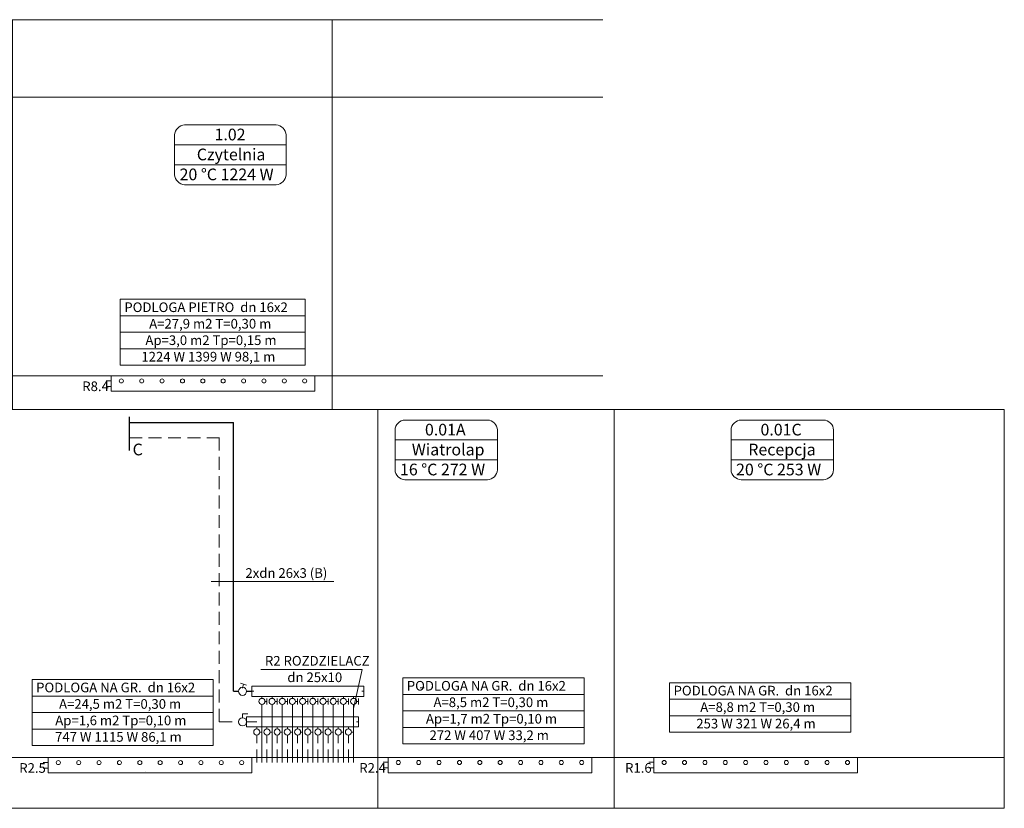
# Model space of a CAD drawing. Extents: x -3824 to 16245, y -364 to 969.
# Drawn here: x 15279 to 16245, y -50 to 725 of the extents above; entities that cross this region are included whole.
import ezdxf

# ---------------------------------------------------------------- set-up
doc = ezdxf.new("R2010")
doc.units = 0
doc.linetypes.add('CHSW', pattern=[0])
doc.linetypes.add('DASHED', pattern=[19.05, 12.7, -6.35])
doc.layers.add('AP_ŚCIANY DZIAŁOWE', color=7, linetype='Continuous')
for name, color, linetype, lineweight in [('SAN_ARMATURA_CO_NA_ROZWINIECIU', 7, 'Continuous', 13), ('SAN_ARMATURA_CO_NA_RZUCIE', 7, 'Continuous', 13), ('SAN_ETYKIETY_ARMATURY_CO_NA_RZUCIE', 7, 'Continuous', 0), ('SAN_ETYKIETY_GRZEJNIKOW_PODLOGOWYCH_CO_NA_RZUCIE', 7, 'Continuous', 0), ('SAN_ETYKIETY_POMIESZCZEN_NA_ROZWINIECIU', 7, 'Continuous', 0), ('SAN_ETYKIETY_PRZEWODOW_CO_NA_RZUCIE', 7, 'Continuous', 0), ('SAN_GRZEJNIKI_PODLOGOWE_CO_NA_ROZWINIECIU', 7, 'Continuous', 13), ('SAN_POMIESZCZENIA_NA_ROZWINIECIU', 8, 'Continuous', 13), ('SAN_PRZEWODY_POWROTNE_CO_NA_ROZWINIECIU', 5, 'Continuous', 25), ('SAN_PRZEWODY_ZASILAJACE_CO_NA_ROZWINIECIU', 1, 'Continuous', 25), ('SAN_ROZDZIELACZE_CO_NA_ROZWINIECIU', 7, 'Continuous', 13), ('SAN_STROPY_NA_ROZWINIECIU', 8, 'Continuous', 13)]:
    doc.layers.add(name, color=color, linetype=linetype, lineweight=lineweight)
doc.styles.add('ETYKIETY_ARMATURY_CO_NA_RZUCIE', font='ISOCP', dxfattribs={"oblique": 12, "height": 100})
doc.styles.add('ETYKIETY_GRZEJNIKOW_PODLOGOWYCH_CO_NA_RZUCIE', font='ISOCP', dxfattribs={"oblique": 12, "height": 100})
doc.styles.add('ETYKIETY_POMIESZCZEN_NA_ROZWINIECIU', font='ISOCP', dxfattribs={"oblique": 12, "height": 120})
doc.styles.add('ETYKIETY_PRZEWODOW_CO_NA_RZUCIE', font='ISOCP', dxfattribs={"oblique": 12, "height": 100})

# ---------------------------------------------------------------- blocks, each defined once
blk = doc.blocks.new('INNY')
at = {"layer": 'SAN_GRZEJNIKI_PODLOGOWE_CO_NA_ROZWINIECIU', "lineweight": 0}
blk.add_lwpolyline([(-1000, -150), (1000, -150), (1000, 0), (-1000, 0), (-1000, -150)], dxfattribs=at)
at = {"layer": 'SAN_GRZEJNIKI_PODLOGOWE_CO_NA_ROZWINIECIU', "color": 1, "lineweight": 0}
for centre in [(-900, -50), (-500, -50), (-100, -50), (300, -50), (700, -50)]:
    blk.add_circle(centre, 20, dxfattribs=at)
at = {"layer": 'SAN_GRZEJNIKI_PODLOGOWE_CO_NA_ROZWINIECIU', "color": 5, "lineweight": 0}
for centre in [(-700, -50), (-300, -50), (100, -50), (500, -50), (900, -50)]:
    blk.add_circle(centre, 20, dxfattribs=at)
blk = doc.blocks.new('ROZDZZ_D_10')
at = {"layer": 'SAN_ARMATURA_CO_NA_ROZWINIECIU', "lineweight": 0}
for p, q in [((0, 0), (20, 0)), ((1080, 0), (1100, 0)), ((50, -70), (50, -130)), ((100, -50), (100, -70)), ((150, -70), (150, -130)), ((200, -50), (200, -70)), ((250, -70), (250, -130)), ((300, -50), (300, -70)), ((350, -70), (350, -130)), ((400, -50), (400, -70)), ((450, -70), (450, -130)), ((500, -50), (500, -70)), ((550, -70), (550, -130)), ((600, -50), (600, -70)), ((650, -70), (650, -130)), ((700, -50), (700, -70)), ((750, -70), (750, -130)), ((800, -50), (800, -70)), ((850, -70), (850, -130)), ((900, -50), (900, -70)), ((950, -70), (950, -130)), ((1000, -50), (1000, -70)), ((70, -100), (50, -100)), ((100, -130), (100, -150)), ((170, -100), (150, -100)), ((200, -130), (200, -150)), ((270, -100), (250, -100)), ((300, -130), (300, -150)), ((370, -100), (350, -100)), ((400, -130), (400, -150)), ((470, -100), (450, -100)), ((500, -130), (500, -150)), ((570, -100), (550, -100)), ((600, -130), (600, -150)), ((670, -100), (650, -100)), ((700, -130), (700, -150)), ((770, -100), (750, -100)), ((800, -130), (800, -150)), ((870, -100), (850, -100)), ((900, -130), (900, -150)), ((970, -100), (950, -100)), ((1000, -130), (1000, -150))]:
    blk.add_line(p, q, dxfattribs=at)
blk.add_lwpolyline([(0, 50), (1100, 50), (1100, -50), (0, -50), (0, 50)], dxfattribs=at)
for centre in [(100, -100), (200, -100), (300, -100), (400, -100), (500, -100), (600, -100), (700, -100), (800, -100), (900, -100), (1000, -100)]:
    blk.add_circle(centre, 30, dxfattribs=at)
blk = doc.blocks.new('ZKUL')
at = {"layer": 'SAN_ARMATURA_CO_NA_ROZWINIECIU', "lineweight": 0}
for p, q in [((0, 40), (0, 80)), ((0, 80), (50, 80))]:
    blk.add_line(p, q, dxfattribs=at)
blk.add_circle((0, 0), 40, dxfattribs=at)
blk = doc.blocks.new('ZODCSK')
at = {"layer": 'SAN_ARMATURA_CO_NA_ROZWINIECIU', "lineweight": 0}
for p, q in [((-20, 80), (40, 60)), ((0, 30), (10, 70))]:
    blk.add_line(p, q, dxfattribs=at)
blk.add_circle((0, 0), 40, dxfattribs=at)

msp = doc.modelspace()

# ---------------------------------------------------------------- linework, layer by layer
at = {"lineweight": -3}
msp.add_line((15386.08, 334.76), (15386.08, 301.51), dxfattribs=at)
at = {"layer": 'AP_ŚCIANY DZIAŁOWE', "color": 252, "linetype": 'Continuous', "lineweight": 15, "ltscale": 0.2}
for p, q in [((15673.76, 68.54), (15671.76, 68.54)), ((15671.76, 68.54), (15675.76, 68.54)), ((15675.76, 68.54), (15673.76, 68.54))]:
    msp.add_line(p, q, dxfattribs=at)
at = {"layer": 'SAN_ETYKIETY_ARMATURY_CO_NA_RZUCIE', "lineweight": 0}
for q in [(15515.33, 86.53), (15606.33, 47.99)]:
    msp.add_line((15614.73, 86.53), q, dxfattribs=at)
at = {"layer": 'SAN_ETYKIETY_GRZEJNIKOW_PODLOGOWYCH_CO_NA_RZUCIE', "lineweight": 0}
for points in [[(15377.26, 433.99), (15377.26, 450.19), (15558.96, 450.19), (15558.96, 433.99), (15377.26, 433.99)], [(15377.26, 417.79), (15377.26, 433.99), (15558.96, 433.99), (15558.96, 417.79), (15377.26, 417.79)], [(15377.26, 401.59), (15377.26, 417.79), (15558.96, 417.79), (15558.96, 401.59), (15377.26, 401.59)], [(15377.26, 385.39), (15377.26, 401.59), (15558.96, 401.59), (15558.96, 385.39), (15377.26, 385.39)], [(15654.62, 61.98), (15654.62, 78.18), (15832.62, 78.18), (15832.62, 61.98), (15654.62, 61.98)], [(15290.64, 60.34), (15290.64, 76.54), (15468.64, 76.54), (15468.64, 60.34), (15290.64, 60.34)], [(15916.57, 57.23), (15916.57, 73.43), (16094.57, 73.43), (16094.57, 57.23), (15916.57, 57.23)], [(15290.64, 44.14), (15290.64, 60.34), (15468.64, 60.34), (15468.64, 44.14), (15290.64, 44.14)], [(15654.62, 45.78), (15654.62, 61.98), (15832.62, 61.98), (15832.62, 45.78), (15654.62, 45.78)], [(15916.57, 41.03), (15916.57, 57.23), (16094.57, 57.23), (16094.57, 41.03), (15916.57, 41.03)], [(15290.64, 27.94), (15290.64, 44.14), (15468.64, 44.14), (15468.64, 27.94), (15290.64, 27.94)], [(15654.62, 29.58), (15654.62, 45.78), (15832.62, 45.78), (15832.62, 29.58), (15654.62, 29.58)], [(15916.57, 24.83), (15916.57, 41.03), (16094.57, 41.03), (16094.57, 24.83), (15916.57, 24.83)], [(15654.62, 13.38), (15654.62, 29.58), (15832.62, 29.58), (15832.62, 13.38), (15654.62, 13.38)], [(15290.64, 11.74), (15290.64, 27.94), (15468.64, 27.94), (15468.64, 11.74), (15290.64, 11.74)]]:
    msp.add_lwpolyline(points, dxfattribs=at)
at = {"layer": 'SAN_ETYKIETY_POMIESZCZEN_NA_ROZWINIECIU', "lineweight": 0}
for points in [[(15430.63, 582.4), (15430.63, 602), (15540.13, 602), (15540.13, 582.4), (15430.63, 582.4)], [(15647.03, 292.4), (15647.03, 312), (15747.63, 312), (15747.63, 292.4), (15647.03, 292.4)], [(15977.03, 292.4), (15977.03, 312), (16077.63, 312), (16077.63, 292.4), (15977.03, 292.4)]]:
    msp.add_lwpolyline(points, dxfattribs=at)
for points in [[(15430.63, 611.8), (15430.63, 616.7), (15435.53, 621.6), (15440.43, 621.6)], [(15440.43, 621.6), (15441.33, 621.6), (15529.43, 621.6), (15530.33, 621.6)], [(15530.33, 621.6), (15535.23, 621.6), (15540.13, 616.7), (15540.13, 611.8)], [(15430.63, 602), (15430.63, 602.9), (15430.63, 610.9), (15430.63, 611.8)], [(15540.13, 611.8), (15540.13, 610.9), (15540.13, 602.9), (15540.13, 602)], [(15430.63, 582.4), (15430.63, 581.5), (15430.63, 573.5), (15430.63, 572.6)], [(15540.13, 572.6), (15540.13, 573.5), (15540.13, 581.5), (15540.13, 582.4)], [(15430.63, 572.6), (15430.63, 567.7), (15435.53, 562.8), (15440.43, 562.8)], [(15530.33, 562.8), (15535.23, 562.8), (15540.13, 567.7), (15540.13, 572.6)], [(15440.43, 562.8), (15441.33, 562.8), (15529.43, 562.8), (15530.33, 562.8)], [(15647.03, 321.8), (15647.03, 326.7), (15651.93, 331.6), (15656.83, 331.6)], [(15656.83, 331.6), (15657.73, 331.6), (15736.93, 331.6), (15737.83, 331.6)], [(15737.83, 331.6), (15742.73, 331.6), (15747.63, 326.7), (15747.63, 321.8)], [(15977.03, 321.8), (15977.03, 326.7), (15981.93, 331.6), (15986.83, 331.6)], [(15986.83, 331.6), (15987.73, 331.6), (16066.93, 331.6), (16067.83, 331.6)], [(16067.83, 331.6), (16072.73, 331.6), (16077.63, 326.7), (16077.63, 321.8)], [(15647.03, 312), (15647.03, 312.9), (15647.03, 320.9), (15647.03, 321.8)], [(15747.63, 321.8), (15747.63, 320.9), (15747.63, 312.9), (15747.63, 312)], [(15977.03, 312), (15977.03, 312.9), (15977.03, 320.9), (15977.03, 321.8)], [(16077.63, 321.8), (16077.63, 320.9), (16077.63, 312.9), (16077.63, 312)], [(15647.03, 292.4), (15647.03, 291.5), (15647.03, 283.5), (15647.03, 282.6)], [(15747.63, 282.6), (15747.63, 283.5), (15747.63, 291.5), (15747.63, 292.4)], [(15977.03, 292.4), (15977.03, 291.5), (15977.03, 283.5), (15977.03, 282.6)], [(16077.63, 282.6), (16077.63, 283.5), (16077.63, 291.5), (16077.63, 292.4)], [(15647.03, 282.6), (15647.03, 277.7), (15651.93, 272.8), (15656.83, 272.8)], [(15737.83, 272.8), (15742.73, 272.8), (15747.63, 277.7), (15747.63, 282.6)], [(15977.03, 282.6), (15977.03, 277.7), (15981.93, 272.8), (15986.83, 272.8)], [(16067.83, 272.8), (16072.73, 272.8), (16077.63, 277.7), (16077.63, 282.6)], [(15656.83, 272.8), (15657.73, 272.8), (15736.93, 272.8), (15737.83, 272.8)], [(15986.83, 272.8), (15987.73, 272.8), (16066.93, 272.8), (16067.83, 272.8)]]:
    msp.add_open_spline(points, degree=3, dxfattribs=at)
at = {"layer": 'SAN_ETYKIETY_PRZEWODOW_CO_NA_RZUCIE', "lineweight": 0}
msp.add_line((15466.45, 172.8), (15587.04, 172.8), dxfattribs=at)
at = {"layer": 'SAN_GRZEJNIKI_PODLOGOWE_CO_NA_ROZWINIECIU', "lineweight": 0}
for p, q in [((15468.33, 360), (15468.33, 360)), ((15401.79, -14), (15401.79, -14)), ((15740.33, -15), (15740.33, -15)), ((16001.33, -15), (16001.33, -15))]:
    msp.add_line(p, q, dxfattribs=at)
at = {"layer": 'SAN_POMIESZCZENIA_NA_ROZWINIECIU', "lineweight": 0}
for points in [[(15271.33, 725), (15585.33, 725), (15585.33, 342), (15271.33, 342), (15271.33, 725)], [(14833.33, 342), (15630.33, 342), (15630.33, -50), (14833.33, -50), (14833.33, 342)], [(15630.33, 342), (15862.33, 342), (15862.33, -50), (15630.33, -50), (15630.33, 342)], [(15862.33, 342), (16245.33, 342), (16245.33, -50), (15862.33, -50), (15862.33, 342)]]:
    msp.add_lwpolyline(points, dxfattribs=at)
at = {"layer": 'SAN_PRZEWODY_POWROTNE_CO_NA_ROZWINIECIU', "linetype": 'DASHED', "lineweight": 0}
for p, q in [((15368.33, 370.23), (15363.33, 370.23)), ((15386.08, 314.09), (15474.37, 314.09)), ((15474.37, 35), (15474.37, 314.71)), ((15474.37, 35), (15493.36, 35)), ((15501.36, 35), (15511.33, 35)), ((15511.33, -5), (15511.33, 20)), ((15521.33, -5), (15521.33, 20)), ((15531.33, -5), (15531.33, 20)), ((15541.33, -5), (15541.33, 20)), ((15551.33, -5), (15551.33, 20)), ((15561.33, -5), (15561.33, 20)), ((15571.33, -5), (15571.33, 20)), ((15581.33, -5), (15581.33, 20)), ((15591.33, -5), (15591.33, 20)), ((15601.33, -5), (15601.33, 20)), ((15306.46, -4.86), (15301.46, -4.86)), ((15640.33, -4.77), (15635.33, -4.77)), ((15901.33, -4.77), (15896.33, -4.77))]:
    msp.add_line(p, q, dxfattribs=at)
at = {"layer": 'SAN_PRZEWODY_ZASILAJACE_CO_NA_ROZWINIECIU', "linetype": 'CHSW', "lineweight": 0}
for p, q in [((15368.33, 364.67), (15363.33, 364.67)), ((15516.33, -5), (15516.33, 50)), ((15526.33, -5), (15526.33, 50)), ((15536.33, -5), (15536.33, 50)), ((15546.33, -5), (15546.33, 50)), ((15556.33, -5), (15556.33, 50)), ((15566.33, -5), (15566.33, 50)), ((15576.33, -5), (15576.33, 50)), ((15586.33, -5), (15586.33, 50)), ((15596.33, -5), (15596.33, 50)), ((15606.33, -5), (15606.33, 50)), ((15306.46, -10.41), (15301.46, -10.41)), ((15640.33, -10.33), (15635.33, -10.33)), ((15901.33, -10.33), (15896.33, -10.33))]:
    msp.add_line(p, q, dxfattribs=at)
at = {"layer": 'SAN_PRZEWODY_ZASILAJACE_CO_NA_ROZWINIECIU', "lineweight": -3}
for p, q in [((15386.08, 329.09), (15488.4, 329.09)), ((15488.4, 65), (15488.4, 329.09)), ((15488.4, 65), (15493.36, 65)), ((15501.36, 65), (15506.33, 65))]:
    msp.add_line(p, q, dxfattribs=at)
at = {"layer": 'SAN_STROPY_NA_ROZWINIECIU', "lineweight": 0}
for p, q in [((-370, 725), (15851, 725)), ((-370, 649), (15851, 649)), ((-3673.54, 375), (15851, 375)), ((-3279.22, 342), (16245.33, 342)), ((-3279.22, 0), (16245.33, 0)), ((-3279.22, -50), (16245.33, -50))]:
    msp.add_line(p, q, dxfattribs=at)

# ---------------------------------------------------------------- block references
at = {"layer": 'SAN_ARMATURA_CO_NA_RZUCIE', "lineweight": 0, "xscale": 0.1, "yscale": 0.1}
for name, p in [('ZODCSK', (15497.36, 65)), ('ZKUL', (15497.36, 35))]:
    msp.add_blockref(name, p, dxfattribs=at)
at = {"layer": 'SAN_GRZEJNIKI_PODLOGOWE_CO_NA_ROZWINIECIU', "lineweight": 0, "xscale": 0.1, "yscale": 0.1}
for p in [(15468.33, 375), (15740.33, 0), (16001.33, 0), (15406.46, -0.08)]:
    msp.add_blockref('INNY', p, dxfattribs=at)
at = {"layer": 'SAN_ROZDZIELACZE_CO_NA_ROZWINIECIU', "lineweight": 0, "xscale": -0.1, "yscale": 0.1}
for p in [(15616.33, 65), (15611.33, 35)]:
    msp.add_blockref('ROZDZZ_D_10', p, dxfattribs=at)

# ---------------------------------------------------------------- texts
at = {"layer": 'SAN_ETYKIETY_ARMATURY_CO_NA_RZUCIE', "lineweight": 0, "style": 'ETYKIETY_ARMATURY_CO_NA_RZUCIE', "oblique": 12}
for s, p in [('R8.4', (15339.94, 360)), ('R2 ROZDZIELACZ', (15519.33, 90.23)), ('dn 25x10', (15541.33, 74.03)), ('R2.5', (15278.08, -15.08)), ('R2.4', (15611.94, -15)), ('R1.6', (15872.94, -15))]:
    msp.add_text(s, height=9.468, dxfattribs=at).set_placement(p)
at = {"layer": 'SAN_ETYKIETY_GRZEJNIKOW_PODLOGOWYCH_CO_NA_RZUCIE', "lineweight": 0, "style": 'ETYKIETY_GRZEJNIKOW_PODLOGOWYCH_CO_NA_RZUCIE', "oblique": 12}
for s, p in [('PODLOGA PIETRO  dn 16x2', (15381.26, 437.69)), ('A=27,9 m2 T=0,30 m', (15405.66, 421.49)), ('Ap=3,0 m2 Tp=0,15 m', (15401.96, 405.29)), ('1224 W 1399 W 98,1 m', (15397.96, 389.09)), ('PODLOGA NA GR.  dn 16x2', (15294.64, 64.04)), ('PODLOGA NA GR.  dn 16x2', (15658.62, 65.68)), ('PODLOGA NA GR.  dn 16x2', (15920.57, 60.93)), ('A=8,5 m2 T=0,30 m', (15684.82, 49.48)), ('A=24,5 m2 T=0,30 m', (15317.14, 47.84)), ('A=8,8 m2 T=0,30 m', (15946.77, 44.73)), ('Ap=1,6 m2 Tp=0,10 m', (15313.44, 31.64)), ('Ap=1,7 m2 Tp=0,10 m', (15677.42, 33.28)), ('253 W 321 W 26,4 m', (15942.87, 28.53)), ('747 W 1115 W 86,1 m', (15313.24, 15.44)), ('272 W 407 W 33,2 m', (15680.92, 17.08))]:
    msp.add_text(s, height=9.468, dxfattribs=at).set_placement(p)
at = {"layer": 'SAN_ETYKIETY_POMIESZCZEN_NA_ROZWINIECIU', "lineweight": 0, "style": 'ETYKIETY_POMIESZCZEN_NA_ROZWINIECIU', "oblique": 12}
for s, height, p in [('1.02', 11.492, (15469.83, 606.4)), ('Czytelnia', 11.492, (15452.43, 586.8)), ('20 °C 1224 W', 11.492, (15435.53, 567.2)), ('0.01A', 11.492, (15676.43, 316.4)), ('0.01C', 11.492, (16005.93, 316.4)), ('C', 11.49, (15389.37, 296.88)), ('Wiatrolap', 11.492, (15663.53, 296.8)), ('Recepcja', 11.492, (15993.93, 296.8)), ('16 °C 272 W', 11.492, (15651.93, 277.2)), ('20 °C 253 W', 11.492, (15981.93, 277.2))]:
    msp.add_text(s, height=height, dxfattribs=at).set_placement(p)
at = {"layer": 'SAN_ETYKIETY_PRZEWODOW_CO_NA_RZUCIE', "lineweight": 0, "style": 'ETYKIETY_PRZEWODOW_CO_NA_RZUCIE', "oblique": 12}
msp.add_text('2xdn 26x3 (B)', height=9.468, dxfattribs=at).set_placement((15500.16, 176.5))

doc.saveas('drawing.dxf')
